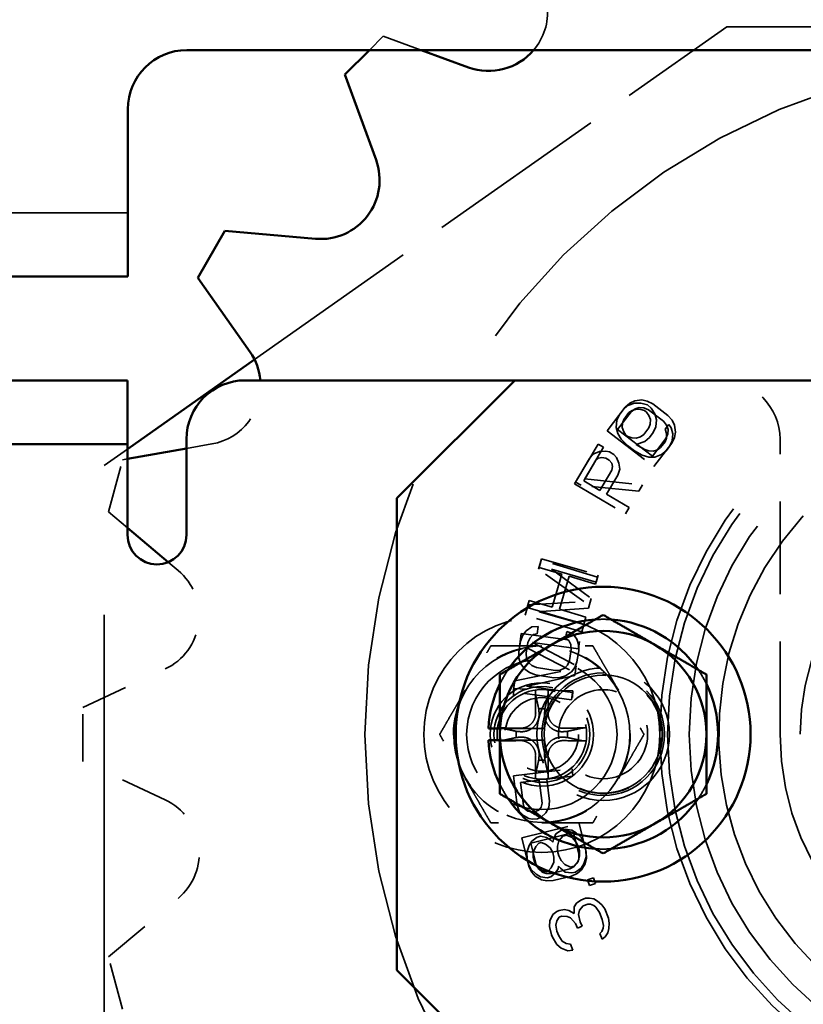
# Model space of a CAD drawing. Units: inches. Extents: x 11 to 101, y 19 to 124.
# Drawn here: x 27 to 29, y 42 to 44 of the extents above; entities that cross this region are included whole.
import ezdxf

# ---------------------------------------------------------------- set-up
doc = ezdxf.new("R2010")
doc.units = ezdxf.units.IN
doc.header["$LTSCALE"] = 7.692308
doc.header["$MEASUREMENT"] = 0
doc.linetypes.add('DASHED', pattern=[0.2067, 0.1654, -0.0413])
doc.layers.add('Hidden (ANSI)', color=7, linetype='DASHED', lineweight=35)
doc.layers.add('Visible (ANSI)', color=7, linetype='Continuous', lineweight=50)

msp = doc.modelspace()

# ---------------------------------------------------------------- linework, layer by layer
at = {"layer": 'Hidden (ANSI)', "ltscale": 0.303245}
msp.add_line((27.6062, 43.25554), (28.60769, 43.96113), dxfattribs=at)
at = {"layer": 'Hidden (ANSI)', "ltscale": 0.331698}
msp.add_line((29.94769, 43.96113), (28.60769, 43.96113), dxfattribs=at)
at = {"layer": 'Hidden (ANSI)', "ltscale": 0.010174}
msp.add_line((27.84953, 43.91163), (27.87886, 43.94097), dxfattribs=at)
at = {"layer": 'Hidden (ANSI)', "ltscale": 0.02114}
msp.add_line((27.87886, 43.94097), (27.95947, 43.91163), dxfattribs=at)
at = {"layer": 'Hidden (ANSI)', "ltscale": 1.060797}
msp.add_line((27.33769, 43.56663), (17.21769, 43.56663), dxfattribs=at)
at = {"layer": 'Hidden (ANSI)', "ltscale": 0.003191}
for p, q in [((28.40177, 43.16324), (28.39173, 43.15453)), ((28.38769, 43.14931), (28.3977, 43.15805)), ((28.37402, 43.12698), (28.3798, 43.13895)), ((28.45692, 43.11291), (28.45115, 43.10094)), ((28.44325, 43.09059), (28.43324, 43.08184)), ((28.4913, 43.08343), (28.48553, 43.07146)), ((28.49087, 43.07841), (28.49669, 43.09035)), ((28.47921, 43.06318), (28.4692, 43.05443)), ((28.32536, 43.05565), (28.31644, 43.0458)), ((28.37597, 43.01062), (28.38031, 43.02318)), ((28.17486, 42.67127), (28.17011, 42.65886)), ((28.29343, 42.63846), (28.29294, 42.65174)), ((28.16629, 42.63574), (28.16678, 42.62246)), ((28.28486, 42.60292), (28.28961, 42.61534)), ((28.16684, 42.29865), (28.16263, 42.31126)), ((28.23127, 42.3196), (28.2302, 42.30635)), ((28.30473, 42.23003), (28.29904, 42.24204)), ((28.18344, 42.21094), (28.18397, 42.19766)), ((28.30899, 42.20157), (28.30846, 42.21485)), ((28.30932, 42.2114), (28.30986, 42.19812)), ((28.18645, 42.18755), (28.19214, 42.17554)), ((28.19366, 42.16945), (28.18796, 42.18145)), ((28.3299, 42.09466), (28.33731, 42.08363)), ((28.24726, 42.04385), (28.24478, 42.05691)), ((28.34324, 42.06917), (28.34572, 42.05612)), ((28.25862, 42.02318), (28.25122, 42.03422))]:
    msp.add_line(p, q, dxfattribs=at)
at = {"layer": 'Hidden (ANSI)', "ltscale": 0.003681}
for p, q in [((28.3977, 43.15805), (28.41194, 43.16357)), ((28.37247, 43.11179), (28.37402, 43.12698)), ((28.45847, 43.1281), (28.45692, 43.11291)), ((28.49285, 43.09862), (28.4913, 43.08343)), ((28.4692, 43.05443), (28.45496, 43.04891)), ((28.29904, 42.24204), (28.28818, 42.25278)), ((28.18808, 42.22549), (28.18344, 42.21094)), ((28.30435, 42.18703), (28.30899, 42.20157)), ((28.19214, 42.17554), (28.203, 42.1648))]:
    msp.add_line(p, q, dxfattribs=at)
at = {"layer": 'Hidden (ANSI)', "ltscale": 0.002796}
for p, q in [((28.41233, 43.16826), (28.40177, 43.16324)), ((28.49669, 43.09035), (28.49882, 43.10186)), ((28.18181, 42.68068), (28.17486, 42.67127)), ((28.29294, 42.65174), (28.28939, 42.66288)), ((28.16678, 42.62246), (28.17033, 42.61131)), ((28.27791, 42.59351), (28.28486, 42.60292)), ((28.27972, 42.24265), (28.28737, 42.2338)), ((28.24863, 42.22428), (28.25131, 42.23567)), ((28.29483, 42.20346), (28.29215, 42.19207)), ((28.26374, 42.18509), (28.25609, 42.19394)), ((28.30986, 42.19812), (28.30719, 42.18674)), ((28.20132, 42.16061), (28.19366, 42.16945)), ((28.34221, 42.09971), (28.33333, 42.10733)), ((28.23245, 42.06593), (28.23149, 42.05427)), ((28.35706, 42.04951), (28.35803, 42.06116)), ((28.24731, 42.01572), (28.25618, 42.00811))]:
    msp.add_line(p, q, dxfattribs=at)
at = {"layer": 'Hidden (ANSI)', "ltscale": 0.003168}
for p, q in [((28.41194, 43.16357), (28.42513, 43.16333)), ((28.45475, 43.14076), (28.45847, 43.1281)), ((28.3762, 43.09913), (28.37247, 43.11179)), ((28.48913, 43.11128), (28.49285, 43.09862)), ((28.35066, 43.06188), (28.33752, 43.06056)), ((28.37874, 43.03621), (28.37355, 43.04835)), ((28.45496, 43.04891), (28.44177, 43.04915)), ((28.18752, 42.2828), (28.17601, 42.28927)), ((28.22354, 42.29505), (28.21392, 42.28601)), ((28.25131, 42.23567), (28.25977, 42.24579)), ((28.26752, 42.2477), (28.27972, 42.24265)), ((28.27594, 42.18004), (28.26374, 42.18509)), ((28.29215, 42.19207), (28.28368, 42.18195))]:
    msp.add_line(p, q, dxfattribs=at)
at = {"layer": 'Hidden (ANSI)', "ltscale": 0.003587}
for p, q in [((28.42711, 43.17005), (28.41233, 43.16826)), ((28.49882, 43.10186), (28.49672, 43.1166)), ((28.194, 42.68922), (28.18181, 42.68068)), ((28.28939, 42.66288), (28.28059, 42.6749)), ((28.17033, 42.61131), (28.17913, 42.5993)), ((28.26572, 42.58497), (28.27791, 42.59351)), ((28.30719, 42.18674), (28.29936, 42.17407)), ((28.21415, 42.15304), (28.20132, 42.16061)), ((28.23834, 42.0796), (28.23245, 42.06593)), ((28.25618, 42.00811), (28.26998, 42.00251))]:
    msp.add_line(p, q, dxfattribs=at)
at = {"layer": 'Hidden (ANSI)', "ltscale": 0.003436}
for p, q in [((28.42513, 43.16333), (28.43887, 43.15942)), ((28.44733, 43.15297), (28.45475, 43.14076)), ((28.38361, 43.08693), (28.3762, 43.09913)), ((28.44177, 43.04915), (28.42803, 43.05307)), ((28.20563, 42.24321), (28.19396, 42.23498)), ((28.25667, 42.25844), (28.245, 42.25021)), ((28.27857, 42.25846), (28.26441, 42.26034)), ((28.21261, 42.15911), (28.22677, 42.15723)), ((28.26489, 42.16928), (28.27904, 42.1674)), ((28.28679, 42.1693), (28.29846, 42.17753))]:
    msp.add_line(p, q, dxfattribs=at)
at = {"layer": 'Hidden (ANSI)', "ltscale": 0.002833}
for p, q in [((28.43872, 43.1677), (28.42711, 43.17005)), ((28.49672, 43.1166), (28.49146, 43.12721)), ((28.17913, 42.5993), (28.18877, 42.59242)), ((28.25437, 42.58157), (28.26572, 42.58497)), ((28.22496, 42.2426), (28.21338, 42.24512)), ((28.23452, 42.15914), (28.2436, 42.16673)), ((28.29936, 42.17407), (28.29028, 42.16647)), ((28.22572, 42.15054), (28.21415, 42.15304)), ((28.29495, 42.08876), (28.30282, 42.09762)), ((28.25706, 42.07602), (28.26888, 42.07524))]:
    msp.add_line(p, q, dxfattribs=at)
at = {"layer": 'Hidden (ANSI)', "ltscale": 0.003255}
for p, q in [((28.45086, 43.16167), (28.43872, 43.1677)), ((28.49146, 43.12721), (28.4825, 43.13737)), ((28.20755, 42.68962), (28.194, 42.68922)), ((28.28059, 42.6749), (28.2679, 42.67964)), ((28.18877, 42.59242), (28.20147, 42.58768)), ((28.24083, 42.58117), (28.25437, 42.58157)), ((28.29028, 42.16647), (28.27799, 42.16075)), ((28.23926, 42.15119), (28.22572, 42.15054))]:
    msp.add_line(p, q, dxfattribs=at)
at = {"layer": 'Hidden (ANSI)', "ltscale": 0.009778}
for p, q in [((28.4825, 43.13737), (28.45086, 43.16167)), ((28.44134, 43.14927), (28.47298, 43.12498)), ((28.33839, 42.97838), (28.30404, 42.99868)), ((28.24338, 42.59659), (28.20402, 42.6031)), ((28.20147, 42.58768), (28.24083, 42.58117)), ((28.20978, 42.3642), (28.17018, 42.35939)), ((28.23551, 42.16636), (28.27425, 42.17592)), ((28.27799, 42.16075), (28.23926, 42.15119))]:
    msp.add_line(p, q, dxfattribs=at)
at = {"layer": 'Hidden (ANSI)', "ltscale": 0.015376}
for p, q in [((28.39173, 43.15453), (28.35366, 43.10496)), ((28.45281, 43.02883), (28.49087, 43.07841)), ((28.31644, 43.0458), (28.28465, 42.99199)), ((28.16263, 42.31126), (28.15509, 42.3733)), ((28.29434, 42.27208), (28.30932, 42.2114)), ((28.18796, 42.18145), (28.17299, 42.24213))]:
    msp.add_line(p, q, dxfattribs=at)
at = {"layer": 'Hidden (ANSI)', "ltscale": 0.011507}
for p, q in [((28.37584, 43.10764), (28.40438, 43.14482)), ((28.47822, 43.08813), (28.44967, 43.05095)), ((28.35213, 42.97026), (28.37597, 43.01062)), ((28.22562, 42.36613), (28.23127, 42.3196)), ((28.29383, 42.20758), (28.2826, 42.25309)), ((28.19222, 42.23078), (28.20345, 42.18527))]:
    msp.add_line(p, q, dxfattribs=at)
at = {"layer": 'Hidden (ANSI)', "ltscale": 0.003124}
for p, q in [((28.3798, 43.13895), (28.38769, 43.14931)), ((28.45115, 43.10094), (28.44325, 43.09059)), ((28.47647, 43.10784), (28.48436, 43.11819)), ((28.31231, 42.15316), (28.31634, 42.14078)), ((28.32899, 42.1449), (28.32495, 42.15728)), ((28.33837, 42.03902), (28.34331, 42.02697)), ((28.28081, 42.00414), (28.27587, 42.01618))]:
    msp.add_line(p, q, dxfattribs=at)
at = {"layer": 'Hidden (ANSI)', "ltscale": 0.004414}
for p, q in [((28.39984, 43.14332), (28.38879, 43.12882)), ((28.4311, 43.09657), (28.44215, 43.11107))]:
    msp.add_line(p, q, dxfattribs=at)
at = {"layer": 'Hidden (ANSI)', "ltscale": 0.001943}
for p, q in [((28.40669, 43.14792), (28.39984, 43.14332)), ((28.38879, 43.12882), (28.38617, 43.12099)), ((28.44215, 43.11107), (28.44477, 43.1189)), ((28.42425, 43.09197), (28.4311, 43.09657)), ((28.47653, 43.08159), (28.47915, 43.08942)), ((28.46021, 43.06457), (28.46706, 43.06917)), ((28.32922, 43.04127), (28.33548, 43.04665)), ((28.36525, 43.02906), (28.36356, 43.02098)), ((28.17614, 42.31028), (28.17972, 42.30284)), ((28.21405, 42.30701), (28.21574, 42.31509))]:
    msp.add_line(p, q, dxfattribs=at)
at = {"layer": 'Hidden (ANSI)', "ltscale": 0.002562}
for p, q in [((28.40438, 43.14482), (28.41284, 43.15146)), ((28.48245, 43.09801), (28.47822, 43.08813)), ((28.18585, 42.65625), (28.19018, 42.6661)), ((28.27677, 42.65177), (28.27769, 42.64106)), ((28.18295, 42.62242), (28.18203, 42.63313)), ((28.27387, 42.61794), (28.26954, 42.6081)), ((28.24853, 42.21353), (28.24863, 42.22428)), ((28.28737, 42.2338), (28.29244, 42.22432)), ((28.19688, 42.20084), (28.19698, 42.21159)), ((28.23313, 42.22047), (28.2382, 42.21099)), ((28.24069, 42.20088), (28.24059, 42.19013)), ((28.25609, 42.19394), (28.25102, 42.20342)), ((28.29374, 42.19683), (28.29383, 42.20758)), ((28.29493, 42.21421), (28.29483, 42.20346)), ((28.20443, 42.18124), (28.19937, 42.19072)), ((28.20345, 42.18527), (28.20853, 42.1758)), ((28.34862, 42.09108), (28.34221, 42.09971)), ((28.35803, 42.06116), (28.35653, 42.07181))]:
    msp.add_line(p, q, dxfattribs=at)
at = {"layer": 'Hidden (ANSI)', "ltscale": 0.00224}
for p, q in [((28.41566, 43.15091), (28.40669, 43.14792)), ((28.41284, 43.15146), (28.42182, 43.15441)), ((28.38617, 43.12099), (28.38567, 43.11156)), ((28.44477, 43.1189), (28.44527, 43.12834)), ((28.47915, 43.08942), (28.47965, 43.09886)), ((28.48299, 43.10744), (28.48245, 43.09801)), ((28.41528, 43.08898), (28.42425, 43.09197)), ((28.45124, 43.06158), (28.46021, 43.06457)), ((28.19018, 42.6661), (28.1967, 42.67294)), ((28.27279, 42.66035), (28.27677, 42.65177)), ((28.18693, 42.61384), (28.18295, 42.62242)), ((28.26954, 42.6081), (28.26302, 42.60126)), ((28.29045, 42.18797), (28.29374, 42.19683)), ((28.20853, 42.1758), (28.21557, 42.16949)), ((28.33333, 42.10733), (28.32544, 42.11254)), ((28.293, 42.07951), (28.29495, 42.08876)), ((28.24478, 42.05691), (28.24673, 42.06616)), ((28.35511, 42.04026), (28.35706, 42.04951)), ((28.26651, 42.01797), (28.25862, 42.02318))]:
    msp.add_line(p, q, dxfattribs=at)
at = {"layer": 'Hidden (ANSI)', "ltscale": 0.002259}
for p, q in [((28.42516, 43.15021), (28.41566, 43.15091)), ((28.42182, 43.15441), (28.43132, 43.15369)), ((28.44527, 43.12834), (28.44209, 43.13732)), ((28.38567, 43.11156), (28.38886, 43.10258)), ((28.47965, 43.09886), (28.47647, 43.10784)), ((28.47983, 43.11643), (28.48299, 43.10744)), ((28.40578, 43.08968), (28.41528, 43.08898)), ((28.44174, 43.06227), (28.45124, 43.06158)), ((28.19395, 42.6074), (28.18693, 42.61384)), ((28.26302, 42.60126), (28.2543, 42.59742)), ((28.20224, 42.22361), (28.20874, 42.23057)), ((28.21391, 42.23184), (28.2229, 42.22868)), ((28.28395, 42.181), (28.29045, 42.18797)), ((28.22366, 42.16988), (28.21467, 42.17303)), ((28.21557, 42.16949), (28.22456, 42.16634)), ((28.23533, 42.17811), (28.22883, 42.17114)), ((28.28902, 42.10322), (28.28362, 42.09537)), ((28.32544, 42.11254), (28.31608, 42.11432)), ((28.2723, 42.08791), (28.26294, 42.0897)), ((28.24673, 42.06616), (28.25214, 42.074)), ((28.3497, 42.03241), (28.35511, 42.04026)), ((28.27587, 42.01618), (28.26651, 42.01797))]:
    msp.add_line(p, q, dxfattribs=at)
at = {"layer": 'Hidden (ANSI)', "ltscale": 0.001978}
for p, q in [((28.43309, 43.14745), (28.42516, 43.15021)), ((28.44209, 43.13732), (28.43732, 43.14422)), ((28.38886, 43.10258), (28.39362, 43.09567)), ((28.48436, 43.11819), (28.48913, 43.11128)), ((28.39785, 43.09244), (28.40578, 43.08968)), ((28.35885, 43.06006), (28.35066, 43.06188)), ((28.43381, 43.06504), (28.44174, 43.06227)), ((28.34271, 43.04842), (28.3509, 43.04661)), ((28.35777, 43.04255), (28.36332, 43.03625)), ((28.37355, 43.04835), (28.36801, 43.05465)), ((28.1967, 42.67294), (28.205, 42.6742)), ((28.26535, 42.66422), (28.27279, 42.66035)), ((28.18563, 42.29831), (28.19387, 42.29669)), ((28.20179, 42.29765), (28.20939, 42.3012)), ((28.21392, 42.28601), (28.20631, 42.28246)), ((28.19575, 42.28118), (28.18752, 42.2828)), ((28.31608, 42.11432), (28.30771, 42.1137)), ((28.34331, 42.02697), (28.3497, 42.03241))]:
    msp.add_line(p, q, dxfattribs=at)
at = {"layer": 'Hidden (ANSI)', "ltscale": 0.002612}
for p, q in [((28.43132, 43.15369), (28.44134, 43.14927)), ((28.47298, 43.12498), (28.47983, 43.11643)), ((28.20402, 42.6031), (28.19395, 42.6074)), ((28.2543, 42.59742), (28.24338, 42.59659)), ((28.27425, 42.17592), (28.28395, 42.181)), ((28.22456, 42.16634), (28.23551, 42.16636)), ((28.29787, 42.10966), (28.28902, 42.10322)), ((28.24719, 42.08605), (28.23834, 42.0796)), ((28.26294, 42.0897), (28.25211, 42.08807)), ((28.26998, 42.00251), (28.28081, 42.00414))]:
    msp.add_line(p, q, dxfattribs=at)
at = {"layer": 'Hidden (ANSI)', "ltscale": 0.001217}
for p, q in [((28.43732, 43.14422), (28.43309, 43.14745)), ((28.39362, 43.09567), (28.39785, 43.09244)), ((28.41531, 43.07586), (28.41954, 43.07264)), ((28.20874, 42.23057), (28.21391, 42.23184)), ((28.22883, 42.17114), (28.22366, 42.16988)), ((28.25211, 42.08807), (28.24719, 42.08605)), ((28.25214, 42.074), (28.25706, 42.07602))]:
    msp.add_line(p, q, dxfattribs=at)
at = {"layer": 'Hidden (ANSI)', "ltscale": 0.002534}
for p, q in [((28.43887, 43.15942), (28.44733, 43.15297)), ((28.36801, 43.05465), (28.35885, 43.06006)), ((28.20631, 42.28246), (28.19575, 42.28118)), ((28.30771, 42.1137), (28.29787, 42.10966)), ((28.30282, 42.09762), (28.31266, 42.10166)), ((28.29058, 42.05037), (28.30042, 42.05441))]:
    msp.add_line(p, q, dxfattribs=at)
at = {"layer": 'Hidden (ANSI)', "ltscale": 0.030851}
for p, q in [((28.35366, 43.10496), (28.45281, 43.02883)), ((28.28465, 42.99199), (28.39226, 42.9284)), ((28.33355, 42.79475), (28.21368, 42.83021)), ((28.21432, 42.83366), (28.3344, 42.79894)), ((28.18413, 42.73033), (28.304, 42.69487)), ((28.29968, 42.67886), (28.1796, 42.71358)), ((28.17147, 42.67518), (28.29533, 42.65828)), ((28.27842, 42.53442), (28.15457, 42.55133)), ((28.15509, 42.3733), (28.27918, 42.38837)), ((28.17299, 42.24213), (28.29434, 42.27208))]:
    msp.add_line(p, q, dxfattribs=at)
at = {"layer": 'Hidden (ANSI)', "ltscale": 0.022949}
for p, q in [((28.44967, 43.05095), (28.37584, 43.10764)), ((28.2826, 42.25309), (28.19222, 42.23078))]:
    msp.add_line(p, q, dxfattribs=at)
at = {"layer": 'Hidden (ANSI)', "ltscale": 0.004555}
for p, q in [((28.39684, 43.07357), (28.38361, 43.08693)), ((28.42803, 43.05307), (28.41165, 43.06228))]:
    msp.add_line(p, q, dxfattribs=at)
at = {"layer": 'Hidden (ANSI)', "ltscale": 0.004581}
msp.add_line((28.43324, 43.08184), (28.41531, 43.07586), dxfattribs=at)
at = {"layer": 'Hidden (ANSI)', "ltscale": 0.003769}
for p, q in [((28.46706, 43.06917), (28.47653, 43.08159)), ((28.42893, 42.99032), (28.42094, 42.97689)), ((28.39226, 42.9284), (28.40021, 42.94185)), ((28.21368, 42.83021), (28.20925, 42.81523)), ((28.32911, 42.77977), (28.33355, 42.79475)), ((28.3344, 42.79894), (28.33006, 42.78393)), ((28.18856, 42.74531), (28.18413, 42.73033)), ((28.304, 42.69487), (28.30843, 42.70985)), ((28.205, 42.6742), (28.20755, 42.68962)), ((28.30402, 42.69387), (28.29968, 42.67886)), ((28.2679, 42.67964), (28.26535, 42.66422)), ((28.29533, 42.65828), (28.29321, 42.64279)), ((28.28054, 42.54991), (28.27842, 42.53442)), ((28.27918, 42.38837), (28.28106, 42.37286)), ((28.30846, 42.21485), (28.30473, 42.23003)), ((28.33731, 42.08363), (28.34324, 42.06917))]:
    msp.add_line(p, q, dxfattribs=at)
at = {"layer": 'Hidden (ANSI)', "ltscale": 0.154657}
msp.add_line((28.72019, 42.46163), (28.72019, 43.08663), dxfattribs=at)
at = {"layer": 'Hidden (ANSI)', "ltscale": 0.014742}
msp.add_line((27.28769, 43.03113), (27.33669, 43.06566), dxfattribs=at)
at = {"layer": 'Hidden (ANSI)', "ltscale": 0.013556}
msp.add_line((27.46169, 43.06716), (27.516, 43.07674), dxfattribs=at)
at = {"layer": 'Hidden (ANSI)', "ltscale": 0.023113}
msp.add_line((28.28688, 42.99604), (28.33482, 43.07661), dxfattribs=at)
at = {"layer": 'Hidden (ANSI)', "ltscale": 0.019245}
msp.add_line((28.34624, 43.06981), (28.3063, 43.00267), dxfattribs=at)
at = {"layer": 'Hidden (ANSI)', "ltscale": 0.003149}
for p, q in [((28.33752, 43.06056), (28.32536, 43.05565)), ((28.38031, 43.02318), (28.37874, 43.03621)), ((28.2302, 42.30635), (28.22354, 42.29505)), ((28.17601, 42.28927), (28.16684, 42.29865)), ((28.245, 42.25021), (28.23973, 42.23819)), ((28.19698, 42.21159), (28.20224, 42.22361)), ((28.2229, 42.22868), (28.23313, 42.22047)), ((28.21467, 42.17303), (28.20443, 42.18124)), ((28.24059, 42.19013), (28.23533, 42.17811)), ((28.25465, 42.17749), (28.26489, 42.16928)), ((28.28364, 42.0813), (28.2723, 42.08791))]:
    msp.add_line(p, q, dxfattribs=at)
at = {"layer": 'Hidden (ANSI)', "ltscale": 0.003193}
for p, q in [((28.33482, 43.07661), (28.34624, 43.06981)), ((28.29831, 42.98924), (28.28688, 42.99604)), ((28.32495, 42.15728), (28.31231, 42.15316)), ((28.31634, 42.14078), (28.32899, 42.1449))]:
    msp.add_line(p, q, dxfattribs=at)
at = {"layer": 'Hidden (ANSI)', "ltscale": 0.00451}
msp.add_line((28.41165, 43.06228), (28.39684, 43.07357), dxfattribs=at)
at = {"layer": 'Hidden (ANSI)', "ltscale": 0.003904}
msp.add_line((28.41954, 43.07264), (28.43381, 43.06504), dxfattribs=at)
at = {"layer": 'Hidden (ANSI)', "ltscale": 0.002479}
for p, q in [((28.48553, 43.07146), (28.47921, 43.06318)), ((28.29244, 42.22432), (28.29493, 42.21421)), ((28.19937, 42.19072), (28.19688, 42.20084)), ((28.2382, 42.21099), (28.24069, 42.20088)), ((28.25102, 42.20342), (28.24853, 42.21353)), ((28.18397, 42.19766), (28.18645, 42.18755)), ((28.28663, 42.06001), (28.29058, 42.05037)), ((28.30042, 42.05441), (28.29647, 42.06405)), ((28.25122, 42.03422), (28.24726, 42.04385))]:
    msp.add_line(p, q, dxfattribs=at)
at = {"layer": 'Hidden (ANSI)', "ltscale": 0.028268}
for p, q in [((27.2967, 42.93263), (27.32635, 43.0433)), ((27.24217, 42.40385), (27.24217, 42.51842)), ((27.32635, 41.87897), (27.2967, 41.98963))]:
    msp.add_line(p, q, dxfattribs=at)
at = {"layer": 'Hidden (ANSI)', "ltscale": 0.002499}
msp.add_line((27.32635, 43.0433), (27.33669, 43.04512), dxfattribs=at)
at = {"layer": 'Hidden (ANSI)', "ltscale": 0.012152}
for p, q in [((28.30404, 42.99868), (28.32922, 43.04127)), ((28.36356, 43.02098), (28.33839, 42.97838)), ((28.17018, 42.35939), (28.17614, 42.31028)), ((28.21574, 42.31509), (28.20978, 42.3642))]:
    msp.add_line(p, q, dxfattribs=at)
at = {"layer": 'Hidden (ANSI)', "ltscale": 0.001743}
for p, q in [((28.33548, 43.04665), (28.34271, 43.04842)), ((28.36332, 43.03625), (28.36525, 43.02906)), ((28.20939, 42.3012), (28.21405, 42.30701)), ((28.17972, 42.30284), (28.18563, 42.29831)), ((28.31857, 42.10127), (28.32547, 42.09847)), ((28.26888, 42.07524), (28.27577, 42.07245)), ((28.34524, 42.05029), (28.3423, 42.04345))]:
    msp.add_line(p, q, dxfattribs=at)
at = {"layer": 'Hidden (ANSI)', "ltscale": 0.001876}
for p, q in [((28.3509, 43.04661), (28.35777, 43.04255)), ((28.19387, 42.29669), (28.20179, 42.29765)), ((28.21338, 42.24512), (28.20563, 42.24321)), ((28.26441, 42.26034), (28.25667, 42.25844)), ((28.25977, 42.24579), (28.26752, 42.2477)), ((28.28368, 42.18195), (28.27594, 42.18004)), ((28.22677, 42.15723), (28.23452, 42.15914)), ((28.27904, 42.1674), (28.28679, 42.1693))]:
    msp.add_line(p, q, dxfattribs=at)
at = {"layer": 'Hidden (ANSI)', "ltscale": 0.996855}
msp.add_line((27.28769, 39.86113), (27.28769, 43.03113), dxfattribs=at)
at = {"layer": 'Hidden (ANSI)', "ltscale": 0.030417}
for p, q in [((28.3063, 43.00267), (28.42893, 42.99032)), ((28.42094, 42.97689), (28.29831, 42.98924))]:
    msp.add_line(p, q, dxfattribs=at)
at = {"layer": 'Hidden (ANSI)', "ltscale": 0.013729}
for p, q in [((28.40021, 42.94185), (28.35213, 42.97026)), ((28.28106, 42.37286), (28.22562, 42.36613))]:
    msp.add_line(p, q, dxfattribs=at)
at = {"layer": 'Hidden (ANSI)', "ltscale": 0.012826}
msp.add_line((27.33669, 42.89908), (27.2967, 42.93263), dxfattribs=at)
at = {"layer": 'Hidden (ANSI)', "ltscale": 0.005703}
for p, q in [((28.20781, 42.81114), (28.21432, 42.83366)), ((28.1796, 42.71358), (28.18611, 42.73609)), ((28.1683, 42.65196), (28.17147, 42.67518)), ((28.17011, 42.65886), (28.16629, 42.63574)), ((28.18203, 42.63313), (28.18585, 42.65625)), ((28.27769, 42.64106), (28.27387, 42.61794)), ((28.28961, 42.61534), (28.29343, 42.63846)), ((28.15457, 42.55133), (28.15774, 42.57455))]:
    msp.add_line(p, q, dxfattribs=at)
at = {"layer": 'Hidden (ANSI)', "ltscale": 0.00668}
msp.add_line((27.44422, 42.80885), (27.42325, 42.82645), dxfattribs=at)
at = {"layer": 'Hidden (ANSI)', "ltscale": 0.029201}
for p, q in [((28.30427, 42.74259), (28.20781, 42.81114)), ((28.18611, 42.73609), (28.30427, 42.74259)), ((28.2737, 42.59815), (28.1683, 42.65196)), ((28.15774, 42.57455), (28.2737, 42.59815))]:
    msp.add_line(p, q, dxfattribs=at)
at = {"layer": 'Hidden (ANSI)', "ltscale": 0.012412}
for p, q in [((28.20925, 42.81523), (28.2577, 42.8009)), ((28.23702, 42.73097), (28.18856, 42.74531))]:
    msp.add_line(p, q, dxfattribs=at)
at = {"layer": 'Hidden (ANSI)', "ltscale": 0.025884}
for p, q in [((28.23553, 42.81126), (28.31993, 42.7489)), ((28.31415, 42.72889), (28.20949, 42.7212)), ((28.19571, 42.6561), (28.28828, 42.60667)), ((28.28547, 42.58603), (28.18304, 42.56321))]:
    msp.add_line(p, q, dxfattribs=at)
at = {"layer": 'Hidden (ANSI)', "ltscale": 0.024266}
for p, q in [((28.33006, 42.78393), (28.23553, 42.81126)), ((28.20949, 42.7212), (28.30402, 42.69387)), ((28.29321, 42.64279), (28.19571, 42.6561)), ((28.18304, 42.56321), (28.28054, 42.54991))]:
    msp.add_line(p, q, dxfattribs=at)
at = {"layer": 'Hidden (ANSI)', "ltscale": 0.017955}
for p, q in [((28.2577, 42.8009), (28.23702, 42.73097)), ((28.25232, 42.72645), (28.27301, 42.79637))]:
    msp.add_line(p, q, dxfattribs=at)
at = {"layer": 'Hidden (ANSI)', "ltscale": 0.014388}
for p, q in [((28.27301, 42.79637), (28.32911, 42.77977)), ((28.30843, 42.70985), (28.25232, 42.72645))]:
    msp.add_line(p, q, dxfattribs=at)
at = {"layer": 'Hidden (ANSI)', "ltscale": 0.005059}
for p, q in [((28.31993, 42.7489), (28.31415, 42.72889)), ((28.28828, 42.60667), (28.28547, 42.58603)), ((28.35653, 42.07181), (28.34862, 42.09108))]:
    msp.add_line(p, q, dxfattribs=at)
at = {"layer": 'Hidden (ANSI)', "ltscale": 0.047584}
for p, q in [((27.24217, 42.51842), (27.4167, 42.5998)), ((27.4167, 42.32246), (27.24217, 42.40385)), ((27.2967, 41.98963), (27.44422, 42.11342))]:
    msp.add_line(p, q, dxfattribs=at)
at = {"layer": 'Hidden (ANSI)', "ltscale": 0.003743}
msp.add_line((28.1557, 42.55842), (28.15507, 42.54291), dxfattribs=at)
at = {"layer": 'Hidden (ANSI)', "ltscale": 0.006619}
msp.add_line((28.18281, 42.55733), (28.1557, 42.55842), dxfattribs=at)
at = {"layer": 'Hidden (ANSI)', "ltscale": 0.006194}
msp.add_line((28.28059, 42.55339), (28.2552, 42.55442), dxfattribs=at)
at = {"layer": 'Hidden (ANSI)', "ltscale": 0.00341}
msp.add_line((28.28002, 42.53923), (28.28059, 42.55339), dxfattribs=at)
at = {"layer": 'Hidden (ANSI)', "ltscale": 0.023079}
for p, q in [((28.12619, 42.47403), (28.2198, 42.47403)), ((28.2198, 42.44923), (28.12619, 42.44923))]:
    msp.add_line(p, q, dxfattribs=at)
at = {"layer": 'Hidden (ANSI)', "ltscale": 0.002665}
for p, q in [((28.23457, 42.23692), (28.22496, 42.2426)), ((28.28818, 42.25278), (28.27857, 42.25846)), ((28.19396, 42.23498), (28.18808, 42.22549)), ((28.29846, 42.17753), (28.30435, 42.18703)), ((28.203, 42.1648), (28.21261, 42.15911)), ((28.2436, 42.16673), (28.24949, 42.17622))]:
    msp.add_line(p, q, dxfattribs=at)
at = {"layer": 'Hidden (ANSI)', "ltscale": 0.001348}
for p, q in [((28.2384, 42.23249), (28.23457, 42.23692)), ((28.23973, 42.23819), (28.2384, 42.23249)), ((28.24949, 42.17622), (28.25083, 42.18192)), ((28.25083, 42.18192), (28.25465, 42.17749)), ((28.32547, 42.09847), (28.3299, 42.09466)), ((28.34572, 42.05612), (28.34524, 42.05029))]:
    msp.add_line(p, q, dxfattribs=at)
at = {"layer": 'Hidden (ANSI)', "ltscale": 0.001366}
for p, q in [((28.31266, 42.10166), (28.31857, 42.10127)), ((28.3423, 42.04345), (28.33837, 42.03902))]:
    msp.add_line(p, q, dxfattribs=at)
at = {"layer": 'Hidden (ANSI)', "ltscale": 0.003383}
msp.add_line((28.28362, 42.09537), (28.28364, 42.0813), dxfattribs=at)
at = {"layer": 'Hidden (ANSI)', "ltscale": 0.003825}
msp.add_line((28.29647, 42.06405), (28.293, 42.07951), dxfattribs=at)
at = {"layer": 'Hidden (ANSI)', "ltscale": 0.003987}
msp.add_line((28.27577, 42.07245), (28.28663, 42.06001), dxfattribs=at)
at = {"layer": 'Hidden (ANSI)', "ltscale": 0.004462}
for p, q in [((28.23149, 42.05427), (28.23595, 42.0364)), ((28.23793, 42.03158), (28.24731, 42.01572))]:
    msp.add_line(p, q, dxfattribs=at)
at = {"layer": 'Hidden (ANSI)', "ltscale": 0.00119}
msp.add_line((28.23595, 42.0364), (28.23793, 42.03158), dxfattribs=at)
at = {"layer": 'Hidden (ANSI)', "ltscale": 1.136111}
msp.add_circle((29.27769, 42.46113), 1.4375, dxfattribs=at)
at = {"layer": 'Hidden (ANSI)', "ltscale": 1.070249}
msp.add_circle((29.27769, 42.46113), 0.8125, dxfattribs=at)
at = {"layer": 'Hidden (ANSI)', "ltscale": 1.04819}
msp.add_circle((29.27769, 42.46113), 0.79575, dxfattribs=at)
at = {"layer": 'Hidden (ANSI)', "ltscale": 0.987922}
msp.add_circle((29.27769, 42.46113), 0.75, dxfattribs=at)
at = {"layer": 'Hidden (ANSI)', "ltscale": 1.01756}
msp.add_circle((29.27769, 42.46113), 0.515, dxfattribs=at)
at = {"layer": 'Hidden (ANSI)', "ltscale": 0.388846}
msp.add_circle((28.21519, 42.46113), 0.25, dxfattribs=at)
at = {"layer": 'Hidden (ANSI)', "ltscale": 0.290054}
msp.add_circle((28.21519, 42.46113), 0.1865, dxfattribs=at)
at = {"layer": 'Hidden (ANSI)', "ltscale": 0.247853}
msp.add_circle((28.21519, 42.46113), 0.15937, dxfattribs=at)
at = {"layer": 'Hidden (ANSI)', "ltscale": 0.218488}
msp.add_circle((28.34519, 42.46163), 0.1405, dxfattribs=at)
at = {"layer": 'Hidden (ANSI)', "ltscale": 0.202152}
msp.add_circle((28.34519, 42.46163), 0.13, dxfattribs=at)
at = {"layer": 'Hidden (ANSI)', "ltscale": 0.194373}
msp.add_circle((28.34519, 42.46163), 0.125, dxfattribs=at)
at = {"layer": 'Hidden (ANSI)', "ltscale": 0.170258}
msp.add_circle((28.21519, 42.46113), 0.1095, dxfattribs=at)
at = {"layer": 'Hidden (ANSI)', "ltscale": 0.157812}
msp.add_circle((28.21519, 42.46113), 0.1015, dxfattribs=at)
at = {"layer": 'Hidden (ANSI)', "ltscale": 0.147699}
msp.add_circle((28.21519, 42.46113), 0.095, dxfattribs=at)
at = {"layer": 'Hidden (ANSI)', "ltscale": 0.147566}
msp.add_circle((28.21519, 42.46113), 0.09491, dxfattribs=at)
at = {"layer": 'Hidden (ANSI)', "ltscale": 0.146653}
msp.add_circle((28.34519, 42.46163), 0.09433, dxfattribs=at)
at = {"layer": 'Hidden (ANSI)', "ltscale": 0.121251}
msp.add_circle((28.21519, 42.46113), 0.078, dxfattribs=at)
at = {"layer": 'Hidden (ANSI)', "ltscale": 0.024399}
msp.add_arc((28.10258, 43.99257), 0.125, 319.64818, 5, dxfattribs=at)
at = {"layer": 'Hidden (ANSI)', "ltscale": 0.046041}
msp.add_arc((27.4943, 43.19984), 0.125, 280, 5.41409, dxfattribs=at)
at = {"layer": 'Hidden (ANSI)', "ltscale": 0.048518}
for centre, radius, start, end in [((28.59519, 43.08663), 0.125, 0, 90), ((28.21519, 42.46113), 0.1875, 90, 150), ((28.21519, 42.46113), 0.1875, 30, 90), ((28.21519, 42.46113), 0.1875, 150, 210), ((28.21519, 42.46113), 0.1875, 330, 30), ((28.21519, 42.46113), 0.1875, 210, 270), ((28.21519, 42.46113), 0.1875, 270, 330)]:
    msp.add_arc(centre, radius, start, end, dxfattribs=at)
at = {"layer": 'Hidden (ANSI)', "ltscale": 0.998745}
msp.add_arc((29.27769, 42.46113), 0.6875, 137.65681, 42.34319, dxfattribs=at)
at = {"layer": 'Hidden (ANSI)', "ltscale": 0.062023}
for centre, start, end in [((27.36387, 42.71309), 295, 50), ((27.36387, 42.20917), 310, 65)]:
    msp.add_arc(centre, 0.125, start, end, dxfattribs=at)
at = {"layer": 'Hidden (ANSI)', "ltscale": 0.008481}
for start, end in [(85.92279, 94.07721), (145.92279, 154.07721), (25.92279, 34.07721), (205.92279, 214.07721), (325.92279, 334.07721), (265.92279, 274.07721)]:
    msp.add_arc((28.34519, 42.46163), 0.2435, start, end, dxfattribs=at)
at = {"layer": 'Hidden (ANSI)', "ltscale": 0.189778}
msp.add_arc((28.34519, 42.46163), 0.126, 185.64777, 174.35223, dxfattribs=at)
at = {"layer": 'Hidden (ANSI)', "ltscale": 0.003156}
for start, end in [(83.10672, 96.89328), (173.10672, 186.89328), (353.10672, 6.89328), (263.10672, 276.89328)]:
    msp.add_arc((28.21519, 42.46113), 0.05465, start, end, dxfattribs=at)
at = {"layer": 'Hidden (ANSI)', "ltscale": 0.437464}
msp.add_arc((29.28269, 42.46163), 0.5625, 180, 0, dxfattribs=at)
at = {"layer": 'Hidden (ANSI)', "ltscale": 0.011831}
for centre, major_axis, start_param, end_param in [((28.22476, 42.46153), (-0.01003, 0.24205), 1.1783909, 1.3772907), ((28.20562, 42.46153), (-0.01003, -0.24205), 1.7643019, 1.9632017), ((28.21479, 42.45157), (0.24205, -0.01003), 1.7643019, 1.9632017), ((28.21559, 42.45157), (0.24205, 0.01003), 1.1783909, 1.3772907), ((28.21479, 42.4707), (-0.24205, -0.01003), 1.1783909, 1.3772907), ((28.21559, 42.4707), (-0.24205, 0.01003), 1.7643019, 1.9632017), ((28.22476, 42.46074), (0.01003, 0.24205), 1.7643019, 1.9632017), ((28.20562, 42.46074), (0.01003, -0.24205), 1.1783909, 1.3772907)]:
    msp.add_ellipse(centre, major_axis=major_axis, ratio=0.0871557, start_param=start_param, end_param=end_param, dxfattribs=at)
at = {"layer": 'Hidden (ANSI)', "ltscale": 0.060296}
for points in [[(27.99868, 42.46113), (28.05281, 42.55488), (28.10694, 42.64863)], [(28.10694, 42.64863), (28.21519, 42.64863), (28.32344, 42.64863)], [(28.32344, 42.64863), (28.37757, 42.55488), (28.4317, 42.46113)], [(28.10694, 42.27363), (28.05281, 42.36738), (27.99868, 42.46113)], [(28.4317, 42.46113), (28.37757, 42.36738), (28.32344, 42.27363)], [(28.32344, 42.27363), (28.21519, 42.27363), (28.10694, 42.27363)]]:
    msp.add_rational_spline(points, [1, 1.15470053838, 1], degree=2, dxfattribs=at)
at = {"layer": 'Hidden (ANSI)', "ltscale": 0.002214}
for points, knots in [([(28.20143, 42.55329), (28.20143, 42.55328), (28.20143, 42.55328), (28.20143, 42.55256), (28.20145, 42.55165), (28.20152, 42.55012), (28.20157, 42.54921), (28.20168, 42.5478), (28.20176, 42.54704), (28.20188, 42.54606), (28.20195, 42.54564), (28.20202, 42.54535)], [0.017596852, 0.017596852, 0.017596852, 0.017596852, 0.01762601, 0.01762601, 0.023499166, 0.023499166, 0.029367286, 0.029367286, 0.035199537, 0.035199537, 0.039955668, 0.039955668, 0.039955668, 0.039955668]), ([(28.22837, 42.54535), (28.22843, 42.54564), (28.2285, 42.54606), (28.22862, 42.54704), (28.2287, 42.5478), (28.22881, 42.54921), (28.22886, 42.55012), (28.22893, 42.55165), (28.22895, 42.55256), (28.22895, 42.55328), (28.22895, 42.55328), (28.22895, 42.55329)], [0.053767725, 0.053767725, 0.053767725, 0.053767725, 0.058523856, 0.058523856, 0.064356107, 0.064356107, 0.070224227, 0.070224227, 0.076097383, 0.076097383, 0.076126541, 0.076126541, 0.076126541, 0.076126541]), ([(28.13097, 42.47431), (28.13069, 42.47437), (28.13026, 42.47444), (28.12929, 42.47457), (28.12853, 42.47464), (28.12711, 42.47475), (28.12621, 42.47481), (28.12467, 42.47487), (28.12376, 42.47489), (28.12305, 42.4749), (28.12304, 42.4749), (28.12304, 42.4749)], [0.053767725, 0.053767725, 0.053767725, 0.053767725, 0.058523856, 0.058523856, 0.064356107, 0.064356107, 0.070224227, 0.070224227, 0.076097383, 0.076097383, 0.076126541, 0.076126541, 0.076126541, 0.076126541]), ([(28.30734, 42.4749), (28.30734, 42.4749), (28.30734, 42.4749), (28.30662, 42.47489), (28.30571, 42.47487), (28.30417, 42.47481), (28.30327, 42.47475), (28.30185, 42.47464), (28.30109, 42.47457), (28.30012, 42.47444), (28.2997, 42.47437), (28.29941, 42.47431)], [0.017596852, 0.017596852, 0.017596852, 0.017596852, 0.01762601, 0.01762601, 0.023499166, 0.023499166, 0.029367286, 0.029367286, 0.035199537, 0.035199537, 0.039955668, 0.039955668, 0.039955668, 0.039955668]), ([(28.12304, 42.44737), (28.12304, 42.44737), (28.12305, 42.44737), (28.12376, 42.44738), (28.12467, 42.4474), (28.12621, 42.44746), (28.12711, 42.44751), (28.12853, 42.44762), (28.12929, 42.4477), (28.13026, 42.44783), (28.13069, 42.4479), (28.13097, 42.44796)], [0.017596852, 0.017596852, 0.017596852, 0.017596852, 0.01762601, 0.01762601, 0.023499166, 0.023499166, 0.029367286, 0.029367286, 0.035199537, 0.035199537, 0.039955668, 0.039955668, 0.039955668, 0.039955668]), ([(28.29941, 42.44796), (28.2997, 42.4479), (28.30012, 42.44783), (28.30109, 42.4477), (28.30185, 42.44762), (28.30327, 42.44751), (28.30417, 42.44746), (28.30571, 42.4474), (28.30662, 42.44738), (28.30734, 42.44737), (28.30734, 42.44737), (28.30734, 42.44737)], [0.053767725, 0.053767725, 0.053767725, 0.053767725, 0.058523856, 0.058523856, 0.064356107, 0.064356107, 0.070224227, 0.070224227, 0.076097383, 0.076097383, 0.076126541, 0.076126541, 0.076126541, 0.076126541]), ([(28.20202, 42.37692), (28.20195, 42.37663), (28.20188, 42.37621), (28.20176, 42.37523), (28.20168, 42.37447), (28.20157, 42.37306), (28.20152, 42.37215), (28.20145, 42.37061), (28.20143, 42.36971), (28.20143, 42.36899), (28.20143, 42.36899), (28.20143, 42.36898)], [0.053767725, 0.053767725, 0.053767725, 0.053767725, 0.058523856, 0.058523856, 0.064356107, 0.064356107, 0.070224227, 0.070224227, 0.076097383, 0.076097383, 0.076126541, 0.076126541, 0.076126541, 0.076126541]), ([(28.22895, 42.36898), (28.22895, 42.36899), (28.22895, 42.36899), (28.22895, 42.36971), (28.22893, 42.37061), (28.22886, 42.37215), (28.22881, 42.37306), (28.2287, 42.37447), (28.22862, 42.37523), (28.2285, 42.37621), (28.22843, 42.37663), (28.22837, 42.37692)], [0.017596852, 0.017596852, 0.017596852, 0.017596852, 0.01762601, 0.01762601, 0.023499166, 0.023499166, 0.029367286, 0.029367286, 0.035199537, 0.035199537, 0.039955668, 0.039955668, 0.039955668, 0.039955668])]:
    msp.add_open_spline(points, degree=3, knots=knots, dxfattribs=at)
at = {"layer": 'Hidden (ANSI)', "ltscale": 0.01689}
for points, weights in [([(28.20863, 42.51538), (28.20604, 42.52713), (28.20202, 42.54535)], [1, 1.0259233927, 1.00320831442]), ([(28.22837, 42.54535), (28.22434, 42.52713), (28.22175, 42.51538)], [1.00320831443, 1.02592339279, 1]), ([(28.13097, 42.47431), (28.14919, 42.47028), (28.16094, 42.46769)], [1.00320831442, 1.02592339268, 1]), ([(28.26944, 42.46769), (28.28119, 42.47028), (28.29941, 42.47431)], [1, 1.02592339279, 1.00320831443]), ([(28.16094, 42.45458), (28.14919, 42.45198), (28.13097, 42.44796)], [1, 1.02592339277, 1.00320831443]), ([(28.29941, 42.44796), (28.28119, 42.45198), (28.26944, 42.45458)], [1.00320831442, 1.0259233927, 1]), ([(28.20202, 42.37692), (28.20604, 42.39513), (28.20863, 42.40688)], [1.00320831444, 1.02592339282, 1]), ([(28.22175, 42.40688), (28.22434, 42.39513), (28.22837, 42.37692)], [1, 1.02592339285, 1.00320831444])]:
    msp.add_rational_spline(points, weights, degree=2, dxfattribs=at)
at = {"layer": 'Hidden (ANSI)', "ltscale": 0.002114}
for points, weights in [([(28.20933, 42.50752), (28.20901, 42.51114), (28.20863, 42.51538)], [1.16294215246, 1.08169453893, 1]), ([(28.22175, 42.51538), (28.22138, 42.51114), (28.22106, 42.50752)], [1, 1.08169453893, 1.16294215246]), ([(28.16094, 42.46769), (28.16518, 42.46732), (28.16881, 42.467)], [1, 1.08169453893, 1.16294215246]), ([(28.16881, 42.45527), (28.16518, 42.45495), (28.16094, 42.45458)], [1.16294215246, 1.08169453893, 1]), ([(28.26157, 42.467), (28.2652, 42.46732), (28.26944, 42.46769)], [1.16294215246, 1.08169453893, 1]), ([(28.26944, 42.45458), (28.2652, 42.45495), (28.26157, 42.45527)], [1, 1.08169453893, 1.16294215246]), ([(28.20863, 42.40688), (28.20901, 42.41112), (28.20933, 42.41475)], [1, 1.08169453893, 1.16294215246]), ([(28.22106, 42.41475), (28.22138, 42.41112), (28.22175, 42.40688)], [1.16294215246, 1.08169453893, 1])]:
    msp.add_rational_spline(points, weights, degree=2, dxfattribs=at)
at = {"layer": 'Hidden (ANSI)', "ltscale": 0.017425}
for points in [[(28.16881, 42.467), (28.17373, 42.46656), (28.17898, 42.46709), (28.18664, 42.46952), (28.18926, 42.47069), (28.19423, 42.47365), (28.19658, 42.47545), (28.20088, 42.47975), (28.20267, 42.4821), (28.20563, 42.48706), (28.2068, 42.48969), (28.20924, 42.49734), (28.20976, 42.50259), (28.20933, 42.50752)], [(28.22106, 42.50752), (28.22062, 42.50259), (28.22114, 42.49734), (28.22358, 42.48969), (28.22475, 42.48706), (28.22771, 42.4821), (28.2295, 42.47975), (28.23381, 42.47545), (28.23615, 42.47365), (28.24112, 42.47069), (28.24374, 42.46952), (28.2514, 42.46709), (28.25665, 42.46656), (28.26157, 42.467)], [(28.20933, 42.41475), (28.20976, 42.41968), (28.20924, 42.42493), (28.2068, 42.43258), (28.20563, 42.43521), (28.20267, 42.44017), (28.20088, 42.44252), (28.19658, 42.44682), (28.19423, 42.44862), (28.18926, 42.45158), (28.18664, 42.45274), (28.17898, 42.45518), (28.17373, 42.4557), (28.16881, 42.45527)], [(28.26157, 42.45527), (28.25665, 42.4557), (28.2514, 42.45518), (28.24374, 42.45274), (28.24112, 42.45158), (28.23615, 42.44862), (28.23381, 42.44682), (28.2295, 42.44252), (28.22771, 42.44017), (28.22475, 42.43521), (28.22358, 42.43258), (28.22114, 42.42493), (28.22062, 42.41968), (28.22106, 42.41475)]]:
    msp.add_open_spline(points, degree=3, knots=[0.44618695, 0.44618695, 0.44618695, 0.44618695, 0.48840142, 0.48840142, 0.51158288, 0.51158288, 0.53476435, 0.53476435, 0.55794581, 0.55794581, 0.58112728, 0.58112728, 0.62334175, 0.62334175, 0.62334175, 0.62334175], dxfattribs=at)
at = {"layer": 'Hidden (ANSI)', "ltscale": 0.012918}
for points, knots in [([(28.16911, 42.4742), (28.17303, 42.4741), (28.17727, 42.47476), (28.18517, 42.47772), (28.18883, 42.48003), (28.19469, 42.48544), (28.19728, 42.48889), (28.20086, 42.49651), (28.20186, 42.50068), (28.20213, 42.50546), (28.20215, 42.50633), (28.20213, 42.50722)], [0, 0, 0, 0, 0.03045798, 0.03045798, 0.06091597, 0.06091597, 0.0912553, 0.0912553, 0.12159464, 0.12159464, 0.12829742, 0.12829742, 0.12829742, 0.12829742]), ([(28.22826, 42.50722), (28.22816, 42.5033), (28.22882, 42.49906), (28.23178, 42.49117), (28.23408, 42.48751), (28.23949, 42.48164), (28.24294, 42.47905), (28.25057, 42.47547), (28.25473, 42.47446), (28.25951, 42.47419), (28.26039, 42.47418), (28.26128, 42.4742)], [0, 0, 0, 0, 0.03043561, 0.03043561, 0.06087123, 0.06087123, 0.09123293, 0.09123293, 0.12159464, 0.12159464, 0.12829742, 0.12829742, 0.12829742, 0.12829742]), ([(28.20213, 42.41505), (28.20222, 42.41897), (28.20156, 42.42321), (28.1986, 42.43111), (28.1963, 42.43477), (28.19088, 42.44063), (28.18743, 42.44322), (28.17981, 42.4468), (28.17565, 42.4478), (28.17087, 42.44808), (28.16999, 42.44809), (28.16911, 42.44807)], [0, 0, 0, 0, 0.03045798, 0.03045798, 0.06091597, 0.06091597, 0.0912553, 0.0912553, 0.12159464, 0.12159464, 0.12829742, 0.12829742, 0.12829742, 0.12829742]), ([(28.26128, 42.44807), (28.25735, 42.44816), (28.25312, 42.44751), (28.24522, 42.44454), (28.24155, 42.44224), (28.23569, 42.43683), (28.23311, 42.43337), (28.22952, 42.42575), (28.22852, 42.42159), (28.22825, 42.41681), (28.22823, 42.41593), (28.22826, 42.41505)], [0, 0, 0, 0, 0.03045798, 0.03045798, 0.06091597, 0.06091597, 0.0912553, 0.0912553, 0.12159464, 0.12159464, 0.12829742, 0.12829742, 0.12829742, 0.12829742])]:
    msp.add_open_spline(points, degree=3, knots=knots, dxfattribs=at)
at = {"layer": 'Visible (ANSI)'}
for p, q in [((27.46269, 43.91163), (31.10269, 43.91163)), ((27.79785, 43.85996), (27.84953, 43.91163)), ((27.95947, 43.91163), (28.05983, 43.87511)), ((27.86372, 43.679), (27.79785, 43.85996)), ((27.33769, 43.75413), (27.33769, 43.78663)), ((27.33769, 43.43163), (27.33769, 43.75413)), ((27.48623, 43.42929), (27.54352, 43.5285)), ((27.54352, 43.5285), (27.73536, 43.51172)), ((22.15769, 43.43163), (27.33769, 43.43163)), ((27.59669, 43.27154), (27.48623, 43.42929)), ((27.33669, 43.06566), (27.6062, 43.25554)), ((27.08669, 43.21163), (27.33669, 43.21163)), ((27.33669, 43.07663), (27.33669, 43.21163)), ((28.15769, 43.21163), (27.58669, 43.21163)), ((28.15769, 43.21163), (27.90769, 42.96163)), ((30.40769, 43.21163), (28.15769, 43.21163)), ((27.46169, 43.08663), (27.46169, 42.88413)), ((27.33669, 43.07663), (27.08669, 43.07663)), ((27.33669, 42.88913), (27.33669, 43.07663)), ((27.33669, 43.04512), (27.46169, 43.06716)), ((27.90769, 42.96163), (27.90769, 41.96163)), ((27.42325, 42.82645), (27.33669, 42.89908)), ((27.33669, 42.88413), (27.33669, 42.88913)), ((28.10201, 42.47403), (28.12619, 42.47403)), ((28.12619, 42.44923), (28.10201, 42.44923)), ((27.90769, 41.96163), (28.15769, 41.71163))]:
    msp.add_line(p, q, dxfattribs=at)
msp.add_circle((28.34519, 42.46163), 0.3125, dxfattribs=at)
for centre, radius, start, end in [((27.46269, 43.78663), 0.125, 90, 180), ((28.10258, 43.99257), 0.125, 250, 319.64818), ((27.74626, 43.63624), 0.125, 265, 20), ((27.4943, 43.19984), 0.125, 5.41409, 35), ((27.58669, 43.08663), 0.125, 90, 180), ((27.39919, 42.88413), 0.0625, 180, 0), ((28.34519, 42.46163), 0.2435, 94.07721, 145.92279), ((28.34519, 42.46163), 0.2435, 34.07721, 85.92279), ((28.34519, 42.46163), 0.219, 60, 120), ((28.34519, 42.46163), 0.219, 120, 180), ((28.34519, 42.46163), 0.219, 0, 60), ((28.34519, 42.46163), 0.2435, 154.07721, 177.08101), ((28.34519, 42.46163), 0.2435, 334.07721, 25.92279), ((28.34519, 42.46163), 0.219, 180, 240), ((28.34519, 42.46163), 0.219, 300, 0), ((28.34519, 42.46163), 0.2435, 182.91899, 205.92279), ((28.34519, 42.46163), 0.2435, 214.07721, 265.92279), ((28.34519, 42.46163), 0.2435, 274.07721, 325.92279), ((28.34519, 42.46163), 0.219, 240, 300)]:
    msp.add_arc(centre, radius, start, end, dxfattribs=at)
for points in [[(28.23569, 42.65129), (28.28651, 42.68063), (28.34519, 42.71451)], [(28.34519, 42.71451), (28.40387, 42.68063), (28.45469, 42.65129)], [(28.12619, 42.58807), (28.18487, 42.62195), (28.23569, 42.65129)], [(28.45469, 42.65129), (28.50551, 42.62195), (28.56419, 42.58807)], [(28.12619, 42.46163), (28.12619, 42.52031), (28.12619, 42.58807)], [(28.56419, 42.58807), (28.56419, 42.52031), (28.56419, 42.46163)], [(28.12619, 42.33519), (28.12619, 42.40295), (28.12619, 42.46163)], [(28.56419, 42.46163), (28.56419, 42.40295), (28.56419, 42.33519)], [(28.23569, 42.27197), (28.18487, 42.30131), (28.12619, 42.33519)], [(28.56419, 42.33519), (28.50551, 42.30131), (28.45469, 42.27197)], [(28.34519, 42.20875), (28.28651, 42.24263), (28.23569, 42.27197)], [(28.45469, 42.27197), (28.40387, 42.24263), (28.34519, 42.20875)]]:
    msp.add_rational_spline(points, [1, 1.0379548493, 1], degree=2, dxfattribs=at)

doc.saveas('drawing.dxf')
